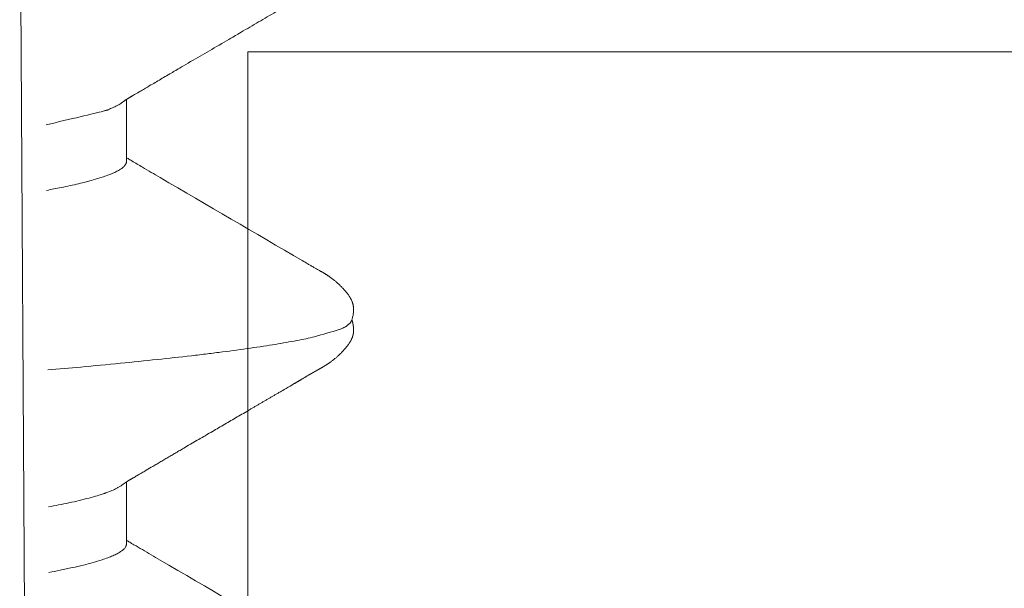
# Model space of a CAD drawing. Units: millimetres. Extents: x -24 to 2161, y -4316 to 72.
# Drawn here: x 1432 to 1435, y -571 to -569 of the extents above; entities that cross this region are included whole.
import ezdxf

# ---------------------------------------------------------------- set-up
doc = ezdxf.new("R2010")
doc.units = ezdxf.units.MM
doc.layers.add('Door-Hatch_Deko', color=5, linetype='Continuous')
doc.layers.add('Fixings_Deko', color=5, linetype='Continuous')

msp = doc.modelspace()

# ---------------------------------------------------------------- hatches: boundary and pattern name
at = {"layer": 'Door-Hatch_Deko', "true_color": 0xcccccc}
h = msp.add_hatch(dxfattribs=at)
h.set_pattern_fill('ANSI37', color=254, scale=1.35, angle=90)
h.paths.add_polyline_path([(1432.371, -599.0618), (1474.7612, -599.0618), (1474.7612, -569.0618), (1432.371, -569.0618)])
edge = h.paths.add_edge_path(flags=17)
edge.add_line((1432.371, -599.0618), (1474.7612, -599.0618))

# ---------------------------------------------------------------- linework, layer by layer
at = {"lineweight": 0, "elevation": 0}
msp.add_lwpolyline([(1432.371, -599.0618), (1474.7612, -599.0618), (1474.7612, -569.0618), (1432.371, -569.0618)], close=True, dxfattribs=at)
at = {"layer": 'Fixings_Deko', "lineweight": 13}
msp.add_line((1431.7471, -603.0618, 0), (1431.5413, -568.0618, 0), dxfattribs=at)
for points, weights, knots in [([(1431.638, -569.328, 0), (1431.6527, -569.3253, 0), (1431.6826, -569.3196, 0), (1431.7261, -569.3106, 0), (1431.7669, -569.3012, 0), (1431.8031, -569.2918, 0), (1431.8257, -569.2852, 0), (1431.8361, -569.2818, 0), (1431.8377, -569.2813, 0), (1431.8393, -569.2808, 0), (1431.8409, -569.2803, 0), (1431.8488, -569.2777, 0), (1431.8634, -569.2726, 0), (1431.8808, -569.2654, 0), (1431.8928, -569.2597, 0), (1431.9006, -569.2555, 0), (1431.9074, -569.2514, 0), (1431.9116, -569.2485, 0), (1431.9135, -569.247, 0), (1431.9148, -569.2461, 0), (1431.916, -569.2452, 0), (1431.9172, -569.2442, 0), (1431.9188, -569.2432, 0), (1431.9203, -569.2421, 0), (1431.9218, -569.241, 0), (1431.9234, -569.2399, 0), (1431.9251, -569.2388, 0), (1431.9267, -569.2377, 0), (1431.9284, -569.2365, 0), (1431.9302, -569.2354, 0), (1431.9319, -569.2343, 0), (1431.9339, -569.233, 0), (1431.9358, -569.2318, 0), (1431.9378, -569.2306, 0), (1431.9401, -569.2292, 0), (1431.9424, -569.2278, 0), (1431.9447, -569.2264, 0), (1431.9476, -569.2247, 0), (1431.9505, -569.223, 0), (1431.9534, -569.2213, 0), (1431.9652, -569.2144, 0), (1431.9771, -569.2075, 0), (1431.9889, -569.2006, 0), (1432.0325, -569.175, 0), (1432.076, -569.1493, 0), (1432.1195, -569.1237, 0), (1432.2597, -569.0418, 0), (1432.3999, -568.9598, 0), (1432.5401, -568.8779, 0), (1432.5482, -568.8731, 0), (1432.5564, -568.8683, 0), (1432.5645, -568.8635, 0), (1432.5743, -568.8577, 0), (1432.5842, -568.8518, 0), (1432.594, -568.846, 0), (1432.5959, -568.8448, 0), (1432.5979, -568.8437, 0), (1432.5998, -568.8425, 0), (1432.6014, -568.8416, 0), (1432.603, -568.8406, 0), (1432.6047, -568.8397, 0), (1432.606, -568.8389, 0), (1432.6074, -568.8381, 0), (1432.6088, -568.8373, 0), (1432.6099, -568.8367, 0), (1432.6111, -568.836, 0), (1432.6123, -568.8353, 0), (1432.6167, -568.8329, 0), (1432.6212, -568.8304, 0), (1432.6256, -568.8279, 0), (1432.6283, -568.8264, 0), (1432.6309, -568.8249, 0), (1432.6336, -568.8234, 0), (1432.6347, -568.8228, 0), (1432.6359, -568.8221, 0), (1432.6371, -568.8214, 0), (1432.6382, -568.8208, 0), (1432.6393, -568.8201, 0), (1432.6405, -568.8195, 0), (1432.6415, -568.8188, 0), (1432.6426, -568.8182, 0), (1432.6437, -568.8176, 0), (1432.6447, -568.817, 0), (1432.6457, -568.8163, 0), (1432.6467, -568.8157, 0), (1432.6477, -568.8151, 0), (1432.6487, -568.8145, 0), (1432.6497, -568.8139, 0), (1432.6506, -568.8133, 0), (1432.6516, -568.8128, 0), (1432.6526, -568.8122, 0), (1432.6535, -568.8116, 0), (1432.6544, -568.811, 0), (1432.6554, -568.8104, 0), (1432.6564, -568.8097, 0), (1432.6573, -568.8091, 0), (1432.6583, -568.8085, 0), (1432.6593, -568.8078, 0), (1432.6603, -568.8072, 0), (1432.6612, -568.8065, 0), (1432.6623, -568.8059, 0), (1432.6633, -568.8052, 0), (1432.6643, -568.8045, 0), (1432.6653, -568.8038, 0), (1432.6663, -568.8031, 0), (1432.6674, -568.8024, 0), (1432.6684, -568.8016, 0), (1432.6695, -568.8009, 0), (1432.6705, -568.8002, 0), (1432.6716, -568.7994, 0), (1432.6726, -568.7986, 0), (1432.6737, -568.7978, 0), (1432.6748, -568.797, 0), (1432.6759, -568.7962, 0), (1432.677, -568.7954, 0), (1432.6781, -568.7946, 0), (1432.6792, -568.7937, 0), (1432.6803, -568.7929, 0), (1432.6814, -568.792, 0), (1432.6825, -568.7912, 0), (1432.6836, -568.7903, 0), (1432.6847, -568.7894, 0), (1432.6859, -568.7885, 0), (1432.687, -568.7875, 0), (1432.6882, -568.7866, 0), (1432.6893, -568.7856, 0), (1432.6904, -568.7847, 0), (1432.6916, -568.7837, 0), (1432.6928, -568.7827, 0), (1432.6939, -568.7817, 0), (1432.6951, -568.7807, 0), (1432.6963, -568.7796, 0), (1432.6975, -568.7786, 0), (1432.6987, -568.7775, 0), (1432.6999, -568.7764, 0), (1432.7011, -568.7753, 0), (1432.7023, -568.7741, 0), (1432.7035, -568.773, 0), (1432.7047, -568.7718, 0), (1432.706, -568.7706, 0), (1432.7072, -568.7694, 0), (1432.7085, -568.7682, 0), (1432.7097, -568.7669, 0), (1432.711, -568.7656, 0), (1432.7123, -568.7643, 0), (1432.7135, -568.763, 0), (1432.7148, -568.7617, 0), (1432.7161, -568.7603, 0), (1432.7174, -568.7589, 0), (1432.7187, -568.7575, 0), (1432.7199, -568.7561, 0), (1432.7212, -568.7547, 0), (1432.7225, -568.7532, 0), (1432.7238, -568.7517, 0), (1432.7251, -568.7502, 0), (1432.7263, -568.7487, 0), (1432.7276, -568.7472, 0), (1432.7289, -568.7457, 0), (1432.7301, -568.7441, 0), (1432.7314, -568.7426, 0), (1432.7326, -568.741, 0), (1432.7338, -568.7395, 0), (1432.7349, -568.738, 0), (1432.7359, -568.7366, 0), (1432.737, -568.7353, 0), (1432.738, -568.7339, 0), (1432.7388, -568.7327, 0), (1432.7396, -568.7315, 0), (1432.7404, -568.7303, 0), (1432.7412, -568.7292, 0), (1432.7419, -568.7281, 0), (1432.7426, -568.727, 0), (1432.7432, -568.726, 0), (1432.7438, -568.7249, 0), (1432.7445, -568.7239, 0), (1432.745, -568.7229, 0), (1432.7456, -568.7219, 0), (1432.7462, -568.7209, 0), (1432.7467, -568.7199, 0), (1432.7472, -568.7189, 0), (1432.7477, -568.7179, 0), (1432.7482, -568.7169, 0), (1432.7486, -568.7159, 0), (1432.7491, -568.7149, 0), (1432.7495, -568.714, 0), (1432.75, -568.713, 0), (1432.7504, -568.712, 0), (1432.7508, -568.711, 0), (1432.7511, -568.71, 0), (1432.7515, -568.709, 0), (1432.7519, -568.708, 0), (1432.7522, -568.707, 0), (1432.7525, -568.706, 0), (1432.7528, -568.705, 0), (1432.7531, -568.7039, 0), (1432.7534, -568.7029, 0), (1432.7537, -568.7019, 0), (1432.7539, -568.7008, 0), (1432.7542, -568.6998, 0), (1432.7544, -568.6987, 0), (1432.7546, -568.6976, 0), (1432.7548, -568.6966, 0), (1432.755, -568.6955, 0), (1432.7552, -568.6944, 0), (1432.7553, -568.6933, 0), (1432.7555, -568.6921, 0), (1432.7556, -568.6909, 0), (1432.7557, -568.6897, 0), (1432.7558, -568.6884, 0), (1432.7559, -568.687, 0), (1432.7559, -568.6857, 0), (1432.756, -568.6842, 0), (1432.756, -568.6827, 0), (1432.756, -568.6812, 0), (1432.7559, -568.6796, 0), (1432.7559, -568.678, 0), (1432.7558, -568.6763, 0), (1432.7556, -568.6746, 0), (1432.7555, -568.6728, 0), (1432.7553, -568.671, 0), (1432.7551, -568.6692, 0), (1432.7549, -568.6673, 0), (1432.7546, -568.6655, 0), (1432.7543, -568.6636, 0), (1432.7539, -568.6618, 0), (1432.7536, -568.6599, 0), (1432.7532, -568.6581, 0), (1432.7528, -568.6563, 0), (1432.7524, -568.6545, 0), (1432.752, -568.6529, 0), (1432.7515, -568.6512, 0), (1432.7511, -568.6496, 0), (1432.7506, -568.6481, 0), (1432.7502, -568.6467, 0), (1432.7497, -568.6452, 0), (1432.7497, -568.6452, 0), (1432.7497, -568.6452, 0), (1432.7497, -568.6452, 0)], [1, 1, 1, 1, 1, 1, 1, 1, 0.999995396536, 0.999995396536, 1, 1, 1, 1, 1, 1, 1, 1, 1, 1, 1, 1, 1, 1, 1, 1, 1, 1, 1, 1, 1, 1, 1, 1, 1, 1, 1, 1, 1, 1, 1, 1, 1, 1, 1, 1, 1, 1, 1, 1, 1, 1, 1, 1, 1, 1, 1, 1, 1, 1, 1, 1, 1, 1, 1, 1, 1, 1, 1, 1, 1, 1, 1, 1, 1, 1, 1, 1, 1, 1, 1, 1, 1, 1, 1, 1, 1, 1, 1, 1, 1, 1, 1, 1, 1, 1, 1, 1, 1, 1, 1, 1, 1, 1, 1, 1, 1, 1, 1, 1, 1, 1, 1, 1, 1, 1, 1, 1, 1, 1, 1, 1, 1, 1, 1, 1, 1, 1, 1, 1, 1, 1, 1, 1, 1, 1, 1, 1, 1, 1, 1, 1, 1, 1, 1, 1, 1, 1, 1, 1, 1, 1, 1, 1, 1, 1, 1, 1, 1, 1, 1, 1, 1, 1, 1, 1, 1, 1, 1, 1, 1, 1, 1, 1, 1, 1, 1, 1, 1, 1, 1, 1, 1, 1, 1, 1, 1, 1, 1, 1, 1, 1, 1, 1, 1, 1, 1, 1, 1, 1, 1, 1, 1, 1, 1, 1, 1, 1, 1, 1, 1, 1, 1, 1, 1, 1, 1, 1, 1, 1, 1, 1, 1, 1, 1, 1, 1, 1, 1, 1, 1, 1, 1, 1, 1, 1, 1, 1], [0, 0, 0, 0, 0.008737, 0.017732, 0.025865, 0.033137, 0.039552, 0.039552, 0.039552, 0.046984, 0.046984, 0.046984, 0.358283, 0.628016, 0.74755, 0.857056, 0.956761, 1.046984, 1.046984, 1.046984, 2.046984, 2.046984, 2.046984, 3.046984, 3.046984, 3.046984, 4.046984, 4.046984, 4.046984, 5.046984, 5.046984, 5.046984, 6.046984, 6.046984, 6.046984, 7.046984, 7.046984, 7.046984, 8.046984, 8.046984, 8.046984, 9.046984, 9.046984, 9.046984, 10.046984, 10.046984, 10.046984, 11.046984, 11.046984, 11.046984, 12.046984, 12.046984, 12.046984, 13.046984, 13.046984, 13.046984, 14.046984, 14.046984, 14.046984, 15.046984, 15.046984, 15.046984, 16.046984, 16.046984, 16.046984, 17.046984, 17.046984, 17.046984, 18.046984, 18.046984, 18.046984, 19.046984, 19.046984, 19.046984, 20.046984, 20.046984, 20.046984, 21.046984, 21.046984, 21.046984, 22.046984, 22.046984, 22.046984, 23.046984, 23.046984, 23.046984, 24.046984, 24.046984, 24.046984, 25.046984, 25.046984, 25.046984, 26.046984, 26.046984, 26.046984, 27.046984, 27.046984, 27.046984, 28.046984, 28.046984, 28.046984, 29.046984, 29.046984, 29.046984, 30.046984, 30.046984, 30.046984, 31.046984, 31.046984, 31.046984, 32.046984, 32.046984, 32.046984, 33.046984, 33.046984, 33.046984, 34.046984, 34.046984, 34.046984, 35.046984, 35.046984, 35.046984, 36.046984, 36.046984, 36.046984, 37.046984, 37.046984, 37.046984, 38.046984, 38.046984, 38.046984, 39.046984, 39.046984, 39.046984, 40.046984, 40.046984, 40.046984, 41.046984, 41.046984, 41.046984, 42.046984, 42.046984, 42.046984, 43.046984, 43.046984, 43.046984, 44.046984, 44.046984, 44.046984, 45.046984, 45.046984, 45.046984, 46.046984, 46.046984, 46.046984, 47.046984, 47.046984, 47.046984, 48.046984, 48.046984, 48.046984, 49.046984, 49.046984, 49.046984, 50.046984, 50.046984, 50.046984, 51.046984, 51.046984, 51.046984, 52.046984, 52.046984, 52.046984, 53.046984, 53.046984, 53.046984, 54.046984, 54.046984, 54.046984, 55.046984, 55.046984, 55.046984, 56.046984, 56.046984, 56.046984, 57.046984, 57.046984, 57.046984, 58.046984, 58.046984, 58.046984, 59.046984, 59.046984, 59.046984, 60.046984, 60.046984, 60.046984, 61.046984, 61.046984, 61.046984, 62.046984, 62.046984, 62.046984, 63.046984, 63.046984, 63.046984, 64.046984, 64.046984, 64.046984, 65.046984, 65.046984, 65.046984, 66.046984, 66.046984, 66.046984, 67.046984, 67.046984, 67.046984, 68.046984, 68.046984, 68.046984, 69.046984, 69.046984, 69.046984, 70.046984, 70.046984, 70.046984, 71.046984, 71.046984, 71.046984, 72.046984, 72.046984, 72.046984, 73.046984, 73.046984, 73.046984, 74.046984, 74.046984, 74.046984, 74.046984]), ([(1431.6462, -570.7186, 0), (1431.6524, -570.7175, 0), (1431.6701, -570.7141, 0), (1431.6985, -570.7084, 0), (1431.7307, -570.7016, 0), (1431.7605, -570.6947, 0), (1431.7879, -570.6879, 0), (1431.8129, -570.6811, 0), (1431.8287, -570.6763, 0), (1431.8361, -570.6739, 0), (1431.8377, -570.6734, 0), (1431.8393, -570.6729, 0), (1431.8409, -570.6724, 0), (1431.8488, -570.6698, 0), (1431.8635, -570.6647, 0), (1431.8808, -570.6576, 0), (1431.8928, -570.6518, 0), (1431.9006, -570.6476, 0), (1431.9075, -570.6435, 0), (1431.9116, -570.6406, 0), (1431.9135, -570.6391, 0), (1431.9148, -570.6382, 0), (1431.916, -570.6373, 0), (1431.9172, -570.6363, 0), (1431.9188, -570.6353, 0), (1431.9203, -570.6342, 0), (1431.9218, -570.6331, 0), (1431.9235, -570.632, 0), (1431.9251, -570.6309, 0), (1431.9267, -570.6298, 0), (1431.9284, -570.6286, 0), (1431.9302, -570.6275, 0), (1431.9319, -570.6264, 0), (1431.9339, -570.6252, 0), (1431.9358, -570.6239, 0), (1431.9378, -570.6227, 0), (1431.9401, -570.6213, 0), (1431.9424, -570.6199, 0), (1431.9447, -570.6185, 0), (1431.9476, -570.6168, 0), (1431.9505, -570.6151, 0), (1431.9534, -570.6134, 0), (1431.9652, -570.6065, 0), (1431.977, -570.5996, 0), (1431.9889, -570.5927, 0), (1432.0324, -570.5671, 0), (1432.0759, -570.5415, 0), (1432.1195, -570.5158, 0), (1432.2597, -570.4339, 0), (1432.3998, -570.3519, 0), (1432.54, -570.27, 0), (1432.5482, -570.2652, 0), (1432.5563, -570.2604, 0), (1432.5645, -570.2556, 0), (1432.5743, -570.2498, 0), (1432.5842, -570.2439, 0), (1432.594, -570.2381, 0), (1432.5959, -570.237, 0), (1432.5979, -570.2358, 0), (1432.5998, -570.2347, 0), (1432.6014, -570.2337, 0), (1432.603, -570.2328, 0), (1432.6047, -570.2318, 0), (1432.606, -570.231, 0), (1432.6074, -570.2302, 0), (1432.6088, -570.2295, 0), (1432.6099, -570.2288, 0), (1432.6111, -570.2281, 0), (1432.6123, -570.2275, 0), (1432.6167, -570.225, 0), (1432.6212, -570.2225, 0), (1432.6256, -570.22, 0), (1432.6283, -570.2185, 0), (1432.6309, -570.217, 0), (1432.6336, -570.2156, 0), (1432.6347, -570.2149, 0), (1432.6359, -570.2142, 0), (1432.6371, -570.2135, 0), (1432.6382, -570.2129, 0), (1432.6393, -570.2122, 0), (1432.6405, -570.2116, 0), (1432.6415, -570.2109, 0), (1432.6426, -570.2103, 0), (1432.6437, -570.2097, 0), (1432.6447, -570.2091, 0), (1432.6457, -570.2085, 0), (1432.6467, -570.2079, 0), (1432.6477, -570.2073, 0), (1432.6487, -570.2067, 0), (1432.6497, -570.2061, 0), (1432.6506, -570.2055, 0), (1432.6516, -570.2049, 0), (1432.6526, -570.2043, 0), (1432.6535, -570.2037, 0), (1432.6545, -570.2031, 0), (1432.6554, -570.2025, 0), (1432.6564, -570.2019, 0), (1432.6573, -570.2012, 0), (1432.6583, -570.2006, 0), (1432.6593, -570.2, 0), (1432.6603, -570.1993, 0), (1432.6612, -570.1987, 0), (1432.6623, -570.198, 0), (1432.6633, -570.1973, 0), (1432.6643, -570.1966, 0), (1432.6653, -570.1959, 0), (1432.6663, -570.1952, 0), (1432.6674, -570.1945, 0), (1432.6684, -570.1937, 0), (1432.6695, -570.193, 0), (1432.6705, -570.1923, 0), (1432.6716, -570.1915, 0), (1432.6726, -570.1907, 0), (1432.6737, -570.1899, 0), (1432.6748, -570.1891, 0), (1432.6759, -570.1883, 0), (1432.677, -570.1875, 0), (1432.6781, -570.1867, 0), (1432.6792, -570.1859, 0), (1432.6803, -570.185, 0), (1432.6814, -570.1841, 0), (1432.6825, -570.1833, 0), (1432.6836, -570.1824, 0), (1432.6848, -570.1815, 0), (1432.6859, -570.1806, 0), (1432.687, -570.1796, 0), (1432.6882, -570.1787, 0), (1432.6893, -570.1777, 0), (1432.6905, -570.1768, 0), (1432.6916, -570.1758, 0), (1432.6928, -570.1748, 0), (1432.6939, -570.1738, 0), (1432.6951, -570.1728, 0), (1432.6963, -570.1717, 0), (1432.6975, -570.1707, 0), (1432.6987, -570.1696, 0), (1432.6999, -570.1685, 0), (1432.7011, -570.1674, 0), (1432.7023, -570.1662, 0), (1432.7035, -570.1651, 0), (1432.7047, -570.1639, 0), (1432.706, -570.1627, 0), (1432.7072, -570.1615, 0), (1432.7085, -570.1603, 0), (1432.7097, -570.159, 0), (1432.711, -570.1577, 0), (1432.7123, -570.1564, 0), (1432.7136, -570.1551, 0), (1432.7148, -570.1538, 0), (1432.7161, -570.1524, 0), (1432.7174, -570.151, 0), (1432.7187, -570.1496, 0), (1432.72, -570.1482, 0), (1432.7212, -570.1467, 0), (1432.7225, -570.1453, 0), (1432.7238, -570.1438, 0), (1432.7251, -570.1423, 0), (1432.7264, -570.1408, 0), (1432.7276, -570.1393, 0), (1432.7289, -570.1378, 0), (1432.7301, -570.1362, 0), (1432.7314, -570.1347, 0), (1432.7326, -570.1331, 0), (1432.7338, -570.1316, 0), (1432.735, -570.1301, 0), (1432.736, -570.1287, 0), (1432.737, -570.1273, 0), (1432.738, -570.126, 0), (1432.7388, -570.1248, 0), (1432.7396, -570.1236, 0), (1432.7405, -570.1224, 0), (1432.7412, -570.1213, 0), (1432.7419, -570.1202, 0), (1432.7426, -570.1191, 0), (1432.7432, -570.1181, 0), (1432.7438, -570.117, 0), (1432.7445, -570.116, 0), (1432.745, -570.115, 0), (1432.7456, -570.114, 0), (1432.7462, -570.113, 0), (1432.7467, -570.112, 0), (1432.7472, -570.111, 0), (1432.7477, -570.11, 0), (1432.7482, -570.109, 0), (1432.7486, -570.108, 0), (1432.7491, -570.107, 0), (1432.7495, -570.1061, 0), (1432.75, -570.1051, 0), (1432.7504, -570.1041, 0), (1432.7508, -570.1031, 0), (1432.7511, -570.1021, 0), (1432.7515, -570.1011, 0), (1432.7519, -570.1001, 0), (1432.7522, -570.0991, 0), (1432.7525, -570.0981, 0), (1432.7528, -570.097, 0), (1432.7531, -570.096, 0), (1432.7534, -570.095, 0), (1432.7537, -570.094, 0), (1432.754, -570.0929, 0), (1432.7542, -570.0919, 0), (1432.7544, -570.0908, 0), (1432.7546, -570.0897, 0), (1432.7548, -570.0887, 0), (1432.755, -570.0876, 0), (1432.7552, -570.0865, 0), (1432.7553, -570.0853, 0), (1432.7555, -570.0842, 0), (1432.7556, -570.083, 0), (1432.7557, -570.0818, 0), (1432.7558, -570.0805, 0), (1432.7559, -570.0791, 0), (1432.7559, -570.0778, 0), (1432.756, -570.0763, 0), (1432.756, -570.0748, 0), (1432.756, -570.0733, 0), (1432.7559, -570.0717, 0), (1432.7559, -570.0701, 0), (1432.7558, -570.0684, 0), (1432.7556, -570.0666, 0), (1432.7555, -570.0649, 0), (1432.7553, -570.0631, 0), (1432.7551, -570.0613, 0), (1432.7548, -570.0594, 0), (1432.7546, -570.0576, 0), (1432.7543, -570.0557, 0), (1432.7539, -570.0538, 0), (1432.7536, -570.052, 0), (1432.7532, -570.0502, 0), (1432.7528, -570.0484, 0), (1432.7524, -570.0466, 0), (1432.752, -570.045, 0), (1432.7515, -570.0433, 0), (1432.7511, -570.0417, 0), (1432.7506, -570.0402, 0), (1432.7502, -570.0388, 0), (1432.7497, -570.0373, 0), (1432.7497, -570.0373, 0), (1432.7497, -570.0373, 0), (1432.7497, -570.0373, 0)], [1, 1, 1, 1, 1, 1, 1, 1, 1, 1, 0.999995389205, 0.999995389205, 1, 1, 1, 1, 1, 1, 1, 1, 1, 1, 1, 1, 1, 1, 1, 1, 1, 1, 1, 1, 1, 1, 1, 1, 1, 1, 1, 1, 1, 1, 1, 1, 1, 1, 1, 1, 1, 1, 1, 1, 1, 1, 1, 1, 1, 1, 1, 1, 1, 1, 1, 1, 1, 1, 1, 1, 1, 1, 1, 1, 1, 1, 1, 1, 1, 1, 1, 1, 1, 1, 1, 1, 1, 1, 1, 1, 1, 1, 1, 1, 1, 1, 1, 1, 1, 1, 1, 1, 1, 1, 1, 1, 1, 1, 1, 1, 1, 1, 1, 1, 1, 1, 1, 1, 1, 1, 1, 1, 1, 1, 1, 1, 1, 1, 1, 1, 1, 1, 1, 1, 1, 1, 1, 1, 1, 1, 1, 1, 1, 1, 1, 1, 1, 1, 1, 1, 1, 1, 1, 1, 1, 1, 1, 1, 1, 1, 1, 1, 1, 1, 1, 1, 1, 1, 1, 1, 1, 1, 1, 1, 1, 1, 1, 1, 1, 1, 1, 1, 1, 1, 1, 1, 1, 1, 1, 1, 1, 1, 1, 1, 1, 1, 1, 1, 1, 1, 1, 1, 1, 1, 1, 1, 1, 1, 1, 1, 1, 1, 1, 1, 1, 1, 1, 1, 1, 1, 1, 1, 1, 1, 1, 1, 1, 1, 1, 1, 1, 1, 1, 1, 1, 1, 1, 1, 1, 1, 1, 1], [0, 0, 0, 0, 0.010818, 0.031021, 0.049905, 0.067449, 0.083648, 0.098508, 0.112033, 0.112033, 0.112033, 0.119471, 0.119471, 0.119471, 0.430821, 0.700563, 0.820091, 0.929584, 1.02927, 1.119471, 1.119471, 1.119471, 2.119471, 2.119471, 2.119471, 3.119471, 3.119471, 3.119471, 4.119471, 4.119471, 4.119471, 5.119471, 5.119471, 5.119471, 6.119471, 6.119471, 6.119471, 7.119471, 7.119471, 7.119471, 8.119471, 8.119471, 8.119471, 9.119471, 9.119471, 9.119471, 10.119471, 10.119471, 10.119471, 11.119471, 11.119471, 11.119471, 12.119471, 12.119471, 12.119471, 13.119471, 13.119471, 13.119471, 14.119471, 14.119471, 14.119471, 15.119471, 15.119471, 15.119471, 16.119471, 16.119471, 16.119471, 17.119471, 17.119471, 17.119471, 18.119471, 18.119471, 18.119471, 19.119471, 19.119471, 19.119471, 20.119471, 20.119471, 20.119471, 21.119471, 21.119471, 21.119471, 22.119471, 22.119471, 22.119471, 23.119471, 23.119471, 23.119471, 24.119471, 24.119471, 24.119471, 25.119471, 25.119471, 25.119471, 26.119471, 26.119471, 26.119471, 27.119471, 27.119471, 27.119471, 28.119471, 28.119471, 28.119471, 29.119471, 29.119471, 29.119471, 30.119471, 30.119471, 30.119471, 31.119471, 31.119471, 31.119471, 32.119471, 32.119471, 32.119471, 33.119471, 33.119471, 33.119471, 34.119471, 34.119471, 34.119471, 35.119471, 35.119471, 35.119471, 36.119471, 36.119471, 36.119471, 37.119471, 37.119471, 37.119471, 38.119471, 38.119471, 38.119471, 39.119471, 39.119471, 39.119471, 40.119471, 40.119471, 40.119471, 41.119471, 41.119471, 41.119471, 42.119471, 42.119471, 42.119471, 43.119471, 43.119471, 43.119471, 44.119471, 44.119471, 44.119471, 45.119471, 45.119471, 45.119471, 46.119471, 46.119471, 46.119471, 47.119471, 47.119471, 47.119471, 48.119471, 48.119471, 48.119471, 49.119471, 49.119471, 49.119471, 50.119471, 50.119471, 50.119471, 51.119471, 51.119471, 51.119471, 52.119471, 52.119471, 52.119471, 53.119471, 53.119471, 53.119471, 54.119471, 54.119471, 54.119471, 55.119471, 55.119471, 55.119471, 56.119471, 56.119471, 56.119471, 57.119471, 57.119471, 57.119471, 58.119471, 58.119471, 58.119471, 59.119471, 59.119471, 59.119471, 60.119471, 60.119471, 60.119471, 61.119471, 61.119471, 61.119471, 62.119471, 62.119471, 62.119471, 63.119471, 63.119471, 63.119471, 64.119471, 64.119471, 64.119471, 65.119471, 65.119471, 65.119471, 66.119471, 66.119471, 66.119471, 67.119471, 67.119471, 67.119471, 68.119471, 68.119471, 68.119471, 69.119471, 69.119471, 69.119471, 70.119471, 70.119471, 70.119471, 71.119471, 71.119471, 71.119471, 72.119471, 72.119471, 72.119471, 73.119471, 73.119471, 73.119471, 74.119471, 74.119471, 74.119471, 74.119471])]:
    msp.add_rational_spline(points, weights, degree=3, knots=knots, dxfattribs=at)
for points, knots in [([(1431.9298, -569.2357, 0), (1431.9298, -569.3108, 0), (1431.9298, -569.3859, 0), (1431.9298, -569.461, 0), (1431.9298, -569.4622, 0), (1431.9295, -569.4647, 0), (1431.9284, -569.4684, 0), (1431.9266, -569.472, 0), (1431.9241, -569.4757, 0), (1431.921, -569.4793, 0), (1431.9171, -569.4829, 0), (1431.9125, -569.4866, 0), (1431.9092, -569.4889, 0), (1431.9074, -569.49, 0), (1431.9033, -569.4927, 0), (1431.8942, -569.4978, 0), (1431.8789, -569.505, 0), (1431.8608, -569.5122, 0), (1431.8478, -569.5167, 0), (1431.8409, -569.519, 0)], [0, 0, 0, 0, 1, 1, 1, 1.095616, 1.194715, 1.300426, 1.415323, 1.541407, 1.680182, 1.832769, 2, 2, 2, 2.199024, 2.431492, 2.698313, 3, 3, 3, 3]), ([(1431.9298, -569.4476, 0), (1431.9299, -569.4477, 0), (1431.93, -569.4478, 0), (1431.9301, -569.4479, 0), (1431.9319, -569.449, 0), (1431.9336, -569.4501, 0), (1431.9354, -569.4512, 0), (1431.9374, -569.4525, 0), (1431.9395, -569.4537, 0), (1431.9415, -569.455, 0), (1431.9439, -569.4564, 0), (1431.9463, -569.4578, 0), (1431.9487, -569.4593, 0), (1431.9617, -569.4669, 0), (1431.9748, -569.4745, 0), (1431.9878, -569.4821, 0), (1432.0092, -569.4947, 0), (1432.0305, -569.5073, 0), (1432.0519, -569.5199, 0), (1432.2244, -569.6206, 0), (1432.3969, -569.7214, 0), (1432.5693, -569.8221, 0), (1432.5761, -569.8262, 0), (1432.5829, -569.8302, 0), (1432.5897, -569.8342, 0), (1432.5933, -569.8364, 0), (1432.5969, -569.8385, 0), (1432.6005, -569.8406, 0), (1432.602, -569.8415, 0), (1432.6034, -569.8423, 0), (1432.6049, -569.8431, 0), (1432.6061, -569.8438, 0), (1432.6074, -569.8446, 0), (1432.6086, -569.8453, 0), (1432.6097, -569.8459, 0), (1432.6108, -569.8465, 0), (1432.6118, -569.8471, 0), (1432.6177, -569.8503, 0), (1432.6235, -569.8536, 0), (1432.6293, -569.8568, 0), (1432.6307, -569.8576, 0), (1432.632, -569.8584, 0), (1432.6334, -569.8592, 0), (1432.6346, -569.8599, 0), (1432.6359, -569.8606, 0), (1432.6371, -569.8613, 0), (1432.6382, -569.8619, 0), (1432.6394, -569.8626, 0), (1432.6405, -569.8632, 0), (1432.6416, -569.8639, 0), (1432.6426, -569.8645, 0), (1432.6437, -569.8651, 0), (1432.6447, -569.8657, 0), (1432.6458, -569.8663, 0), (1432.6468, -569.867, 0), (1432.6478, -569.8676, 0), (1432.6488, -569.8682, 0), (1432.6498, -569.8688, 0), (1432.6507, -569.8694, 0), (1432.6517, -569.87, 0), (1432.6527, -569.8706, 0), (1432.6536, -569.8712, 0), (1432.6546, -569.8718, 0), (1432.6555, -569.8724, 0), (1432.6565, -569.873, 0), (1432.6574, -569.8736, 0), (1432.6584, -569.8742, 0), (1432.6594, -569.8749, 0), (1432.6604, -569.8755, 0), (1432.6613, -569.8762, 0), (1432.6623, -569.8768, 0), (1432.6633, -569.8775, 0), (1432.6643, -569.8782, 0), (1432.6653, -569.8789, 0), (1432.6663, -569.8796, 0), (1432.6673, -569.8803, 0), (1432.6684, -569.881, 0), (1432.6694, -569.8817, 0), (1432.6704, -569.8824, 0), (1432.6715, -569.8832, 0), (1432.6725, -569.8839, 0), (1432.6736, -569.8847, 0), (1432.6746, -569.8855, 0), (1432.6757, -569.8863, 0), (1432.6767, -569.8871, 0), (1432.6778, -569.8879, 0), (1432.6789, -569.8887, 0), (1432.68, -569.8895, 0), (1432.6811, -569.8904, 0), (1432.6822, -569.8913, 0), (1432.6833, -569.8921, 0), (1432.6845, -569.893, 0), (1432.6856, -569.8939, 0), (1432.6867, -569.8949, 0), (1432.6879, -569.8958, 0), (1432.689, -569.8968, 0), (1432.6902, -569.8977, 0), (1432.6914, -569.8987, 0), (1432.6926, -569.8997, 0), (1432.6937, -569.9007, 0), (1432.6949, -569.9018, 0), (1432.6961, -569.9029, 0), (1432.6973, -569.9039, 0), (1432.6986, -569.905, 0), (1432.6998, -569.9062, 0), (1432.701, -569.9073, 0), (1432.7023, -569.9085, 0), (1432.7036, -569.9097, 0), (1432.7049, -569.9109, 0), (1432.7062, -569.9122, 0), (1432.7075, -569.9134, 0), (1432.7088, -569.9147, 0), (1432.7101, -569.9161, 0), (1432.7115, -569.9175, 0), (1432.7128, -569.9188, 0), (1432.7142, -569.9203, 0), (1432.7155, -569.9217, 0), (1432.7169, -569.9231, 0), (1432.7183, -569.9247, 0), (1432.7196, -569.9262, 0), (1432.721, -569.9277, 0), (1432.7224, -569.9293, 0), (1432.7238, -569.9309, 0), (1432.7252, -569.9325, 0), (1432.7266, -569.9341, 0), (1432.7279, -569.9358, 0), (1432.7293, -569.9374, 0), (1432.7307, -569.9391, 0), (1432.732, -569.9408, 0), (1432.7334, -569.9425, 0), (1432.7345, -569.9441, 0), (1432.7357, -569.9456, 0), (1432.7369, -569.9472, 0), (1432.7378, -569.9485, 0), (1432.7388, -569.9499, 0), (1432.7397, -569.9512, 0), (1432.7405, -569.9525, 0), (1432.7413, -569.9537, 0), (1432.7421, -569.9549, 0), (1432.7429, -569.9561, 0), (1432.7436, -569.9572, 0), (1432.7443, -569.9584, 0), (1432.7449, -569.9595, 0), (1432.7455, -569.9606, 0), (1432.7462, -569.9617, 0), (1432.7467, -569.9629, 0), (1432.7473, -569.964, 0), (1432.7479, -569.9651, 0), (1432.7484, -569.9662, 0), (1432.7489, -569.9673, 0), (1432.7494, -569.9684, 0), (1432.7499, -569.9695, 0), (1432.7503, -569.9706, 0), (1432.7508, -569.9717, 0), (1432.7512, -569.9728, 0), (1432.7516, -569.974, 0), (1432.752, -569.9751, 0), (1432.7524, -569.9762, 0), (1432.7527, -569.9774, 0), (1432.7531, -569.9785, 0), (1432.7534, -569.9797, 0), (1432.7537, -569.9809, 0), (1432.754, -569.9821, 0), (1432.7542, -569.9833, 0), (1432.7545, -569.9845, 0), (1432.7547, -569.9857, 0), (1432.7549, -569.9869, 0), (1432.7551, -569.9882, 0), (1432.7553, -569.9894, 0), (1432.7554, -569.9908, 0), (1432.7556, -569.9922, 0), (1432.7557, -569.9936, 0), (1432.7558, -569.9951, 0), (1432.7559, -569.9967, 0), (1432.7559, -569.9982, 0), (1432.7559, -570, 0), (1432.7559, -570.0017, 0), (1432.7559, -570.0035, 0), (1432.7558, -570.0054, 0), (1432.7557, -570.0073, 0), (1432.7556, -570.0092, 0), (1432.7553, -570.0113, 0), (1432.7551, -570.0133, 0), (1432.7549, -570.0154, 0), (1432.7545, -570.0175, 0), (1432.7542, -570.0196, 0), (1432.7538, -570.0216, 0), (1432.7534, -570.0237, 0), (1432.753, -570.0257, 0), (1432.7525, -570.0277, 0), (1432.752, -570.0296, 0), (1432.7515, -570.0314, 0), (1432.751, -570.0332, 0), (1432.7505, -570.0348, 0), (1432.75, -570.0364, 0), (1432.7494, -570.038, 0), (1432.7489, -570.0393, 0), (1432.7484, -570.0406, 0), (1432.7479, -570.0419, 0), (1432.7477, -570.0425, 0), (1432.7474, -570.0431, 0), (1432.7472, -570.0437, 0), (1432.7459, -570.0464, 0), (1432.7429, -570.0503, 0), (1432.7378, -570.0549, 0), (1432.7329, -570.0586, 0), (1432.727, -570.0622, 0), (1432.7202, -570.0659, 0), (1432.7124, -570.0695, 0), (1432.7069, -570.0718, 0), (1432.704, -570.073, 0), (1432.674, -570.0819, 0), (1432.6439, -570.0907, 0), (1432.6139, -570.0996, 0), (1432.6036, -570.102, 0), (1432.582, -570.1067, 0), (1432.5479, -570.1135, 0), (1432.5106, -570.1204, 0), (1432.4702, -570.1272, 0), (1432.4268, -570.1341, 0), (1432.3628, -570.1435, 0), (1432.2948, -570.1527, 0), (1432.223, -570.1616, 0), (1432.1438, -570.171, 0), (1432.0384, -570.1826, 0), (1431.9044, -570.1963, 0), (1431.7715, -570.2089, 0), (1431.6834, -570.2168, 0), (1431.6432, -570.2203, 0)], [0, 0, 0, 0, 1, 1, 1, 2, 2, 2, 3, 3, 3, 4, 4, 4, 5, 5, 5, 6, 6, 6, 7, 7, 7, 8, 8, 8, 9, 9, 9, 10, 10, 10, 11, 11, 11, 12, 12, 12, 13, 13, 13, 14, 14, 14, 15, 15, 15, 16, 16, 16, 17, 17, 17, 18, 18, 18, 19, 19, 19, 20, 20, 20, 21, 21, 21, 22, 22, 22, 23, 23, 23, 24, 24, 24, 25, 25, 25, 26, 26, 26, 27, 27, 27, 28, 28, 28, 29, 29, 29, 30, 30, 30, 31, 31, 31, 32, 32, 32, 33, 33, 33, 34, 34, 34, 35, 35, 35, 36, 36, 36, 37, 37, 37, 38, 38, 38, 39, 39, 39, 40, 40, 40, 41, 41, 41, 42, 42, 42, 43, 43, 43, 44, 44, 44, 45, 45, 45, 46, 46, 46, 47, 47, 47, 48, 48, 48, 49, 49, 49, 50, 50, 50, 51, 51, 51, 52, 52, 52, 53, 53, 53, 54, 54, 54, 55, 55, 55, 56, 56, 56, 57, 57, 57, 58, 58, 58, 59, 59, 59, 60, 60, 60, 61, 61, 61, 62, 62, 62, 63, 63, 63, 64, 64, 64, 65, 65, 65, 66, 66, 66, 67, 67, 67, 67.1692, 67.271377, 67.387104, 67.517297, 67.662579, 67.82338, 68, 68, 68, 69, 69, 69, 69.013711, 69.028762, 69.045154, 69.062885, 69.081949, 69.102322, 69.146883, 69.171012, 69.196328, 69.250362, 69.308721, 69.371327, 69.423652, 69.423652, 69.423652, 69.423652]), ([(1431.8408, -569.519, 0), (1431.8301, -569.5223, 0), (1431.8193, -569.5255, 0), (1431.8086, -569.5288, 0), (1431.8001, -569.5312, 0), (1431.7824, -569.5359, 0), (1431.7546, -569.5427, 0), (1431.7244, -569.5496, 0), (1431.6858, -569.5577, 0), (1431.6572, -569.5632, 0), (1431.6394, -569.5665, 0)], [0, 0, 0, 0, 1, 1, 1, 1.014562, 1.030408, 1.04754, 1.065957, 1.095916, 1.095916, 1.095916, 1.095916]), ([(1431.9298, -570.6278, 0), (1431.9298, -570.7029, 0), (1431.9298, -570.778, 0), (1431.9298, -570.8531, 0), (1431.9298, -570.8543, 0), (1431.9295, -570.8567, 0), (1431.9285, -570.8603, 0), (1431.9268, -570.8639, 0), (1431.9244, -570.8674, 0), (1431.9214, -570.871, 0), (1431.9162, -570.8759, 0), (1431.9117, -570.8793, 0), (1431.9084, -570.8815, 0), (1431.9044, -570.8842, 0), (1431.8952, -570.8895, 0), (1431.8796, -570.8968, 0), (1431.8613, -570.9042, 0), (1431.848, -570.9088, 0), (1431.8409, -570.9111, 0), (1431.8301, -570.9144, 0), (1431.8193, -570.9176, 0), (1431.8086, -570.9209, 0)], [0, 0, 0, 0, 1, 1, 1, 1.096543, 1.196455, 1.302748, 1.417922, 1.543938, 1.682289, 2, 2, 2, 2.197535, 2.429448, 2.696749, 3, 3, 3, 4, 4, 4, 4]), ([(1431.9298, -570.8398, 0), (1431.9299, -570.8398, 0), (1431.93, -570.8399, 0), (1431.9301, -570.84, 0), (1431.9318, -570.8411, 0), (1431.9336, -570.8422, 0), (1431.9353, -570.8433, 0), (1431.9374, -570.8445, 0), (1431.9394, -570.8458, 0), (1431.9414, -570.8471, 0), (1431.9438, -570.8485, 0), (1431.9462, -570.8499, 0), (1431.9486, -570.8513, 0), (1431.9513, -570.8529, 0), (1431.9541, -570.8545, 0), (1431.9568, -570.8562, 0), (1431.9671, -570.8621, 0), (1431.9773, -570.8681, 0), (1431.9876, -570.8741, 0), (1432.009, -570.8867, 0), (1432.0303, -570.8993, 0), (1432.0517, -570.9119, 0), (1432.2242, -571.0127, 0), (1432.3967, -571.1134, 0), (1432.5692, -571.2142, 0), (1432.576, -571.2182, 0), (1432.5828, -571.2223, 0), (1432.5896, -571.2263, 0), (1432.5932, -571.2284, 0), (1432.5968, -571.2306, 0), (1432.6005, -571.2327, 0), (1432.6019, -571.2335, 0), (1432.6033, -571.2344, 0), (1432.6048, -571.2352, 0), (1432.606, -571.2359, 0), (1432.6073, -571.2366, 0), (1432.6085, -571.2374, 0), (1432.6096, -571.238, 0), (1432.6107, -571.2386, 0), (1432.6118, -571.2392, 0), (1432.6176, -571.2424, 0), (1432.6234, -571.2457, 0), (1432.6292, -571.2489, 0), (1432.6306, -571.2497, 0), (1432.632, -571.2505, 0), (1432.6333, -571.2512, 0), (1432.6346, -571.2519, 0), (1432.6358, -571.2526, 0), (1432.637, -571.2533, 0), (1432.6382, -571.254, 0), (1432.6393, -571.2547, 0), (1432.6404, -571.2553, 0), (1432.6415, -571.2559, 0), (1432.6426, -571.2566, 0), (1432.6436, -571.2572, 0), (1432.6447, -571.2578, 0), (1432.6457, -571.2584, 0), (1432.6467, -571.259, 0), (1432.6477, -571.2597, 0), (1432.6487, -571.2603, 0), (1432.6497, -571.2609, 0), (1432.6507, -571.2615, 0), (1432.6516, -571.2621, 0), (1432.6526, -571.2627, 0), (1432.6536, -571.2633, 0), (1432.6545, -571.2639, 0), (1432.6555, -571.2645, 0), (1432.6564, -571.2651, 0), (1432.6574, -571.2657, 0), (1432.6584, -571.2663, 0), (1432.6593, -571.267, 0), (1432.6603, -571.2676, 0), (1432.6613, -571.2683, 0), (1432.6623, -571.2689, 0), (1432.6633, -571.2696, 0), (1432.6643, -571.2703, 0), (1432.6653, -571.2709, 0), (1432.6663, -571.2716, 0), (1432.6673, -571.2723, 0), (1432.6683, -571.2731, 0), (1432.6693, -571.2738, 0), (1432.6704, -571.2745, 0), (1432.6714, -571.2753, 0), (1432.6724, -571.276, 0), (1432.6735, -571.2768, 0), (1432.6745, -571.2775, 0), (1432.6756, -571.2783, 0), (1432.6767, -571.2791, 0), (1432.6778, -571.2799, 0), (1432.6788, -571.2808, 0), (1432.6799, -571.2816, 0), (1432.681, -571.2825, 0), (1432.6822, -571.2833, 0), (1432.6833, -571.2842, 0), (1432.6844, -571.2851, 0), (1432.6855, -571.286, 0), (1432.6867, -571.2869, 0), (1432.6878, -571.2879, 0), (1432.689, -571.2888, 0), (1432.6901, -571.2898, 0), (1432.6913, -571.2908, 0), (1432.6925, -571.2918, 0), (1432.6937, -571.2928, 0), (1432.6949, -571.2938, 0), (1432.6961, -571.2949, 0), (1432.6973, -571.296, 0), (1432.6985, -571.2971, 0), (1432.6997, -571.2982, 0), (1432.701, -571.2993, 0), (1432.7022, -571.3005, 0), (1432.7035, -571.3017, 0), (1432.7048, -571.3029, 0), (1432.7061, -571.3042, 0), (1432.7074, -571.3055, 0), (1432.7087, -571.3068, 0), (1432.71, -571.3081, 0), (1432.7114, -571.3095, 0), (1432.7127, -571.3109, 0), (1432.7141, -571.3123, 0), (1432.7154, -571.3137, 0), (1432.7168, -571.3152, 0), (1432.7182, -571.3167, 0), (1432.7196, -571.3182, 0), (1432.7209, -571.3197, 0), (1432.7223, -571.3213, 0), (1432.7237, -571.3229, 0), (1432.7251, -571.3245, 0), (1432.7265, -571.3262, 0), (1432.7279, -571.3278, 0), (1432.7292, -571.3295, 0), (1432.7306, -571.3312, 0), (1432.7319, -571.3329, 0), (1432.7333, -571.3346, 0), (1432.7345, -571.3361, 0), (1432.7357, -571.3377, 0), (1432.7368, -571.3392, 0), (1432.7378, -571.3406, 0), (1432.7387, -571.3419, 0), (1432.7397, -571.3433, 0), (1432.7405, -571.3445, 0), (1432.7413, -571.3457, 0), (1432.7421, -571.347, 0), (1432.7428, -571.3481, 0), (1432.7435, -571.3493, 0), (1432.7443, -571.3505, 0), (1432.7449, -571.3516, 0), (1432.7455, -571.3527, 0), (1432.7462, -571.3538, 0), (1432.7467, -571.3549, 0), (1432.7473, -571.356, 0), (1432.7479, -571.3571, 0), (1432.7484, -571.3583, 0), (1432.7489, -571.3594, 0), (1432.7494, -571.3605, 0), (1432.7499, -571.3616, 0), (1432.7503, -571.3627, 0), (1432.7508, -571.3638, 0), (1432.7512, -571.3649, 0), (1432.7516, -571.3661, 0), (1432.752, -571.3672, 0), (1432.7524, -571.3683, 0), (1432.7527, -571.3695, 0), (1432.7531, -571.3706, 0), (1432.7534, -571.3718, 0), (1432.7537, -571.373, 0), (1432.754, -571.3742, 0), (1432.7542, -571.3754, 0), (1432.7545, -571.3766, 0), (1432.7547, -571.3778, 0), (1432.7549, -571.379, 0), (1432.7551, -571.3803, 0), (1432.7553, -571.3815, 0), (1432.7554, -571.3829, 0), (1432.7556, -571.3843, 0), (1432.7557, -571.3857, 0), (1432.7558, -571.3872, 0), (1432.7559, -571.3888, 0), (1432.7559, -571.3903, 0), (1432.7559, -571.3921, 0), (1432.7559, -571.3938, 0), (1432.7559, -571.3956, 0), (1432.7558, -571.3975, 0), (1432.7557, -571.3994, 0), (1432.7556, -571.4013, 0), (1432.7553, -571.4034, 0), (1432.7551, -571.4054, 0), (1432.7549, -571.4075, 0), (1432.7545, -571.4096, 0), (1432.7542, -571.4117, 0), (1432.7538, -571.4138, 0), (1432.7534, -571.4158, 0), (1432.753, -571.4178, 0), (1432.7525, -571.4198, 0), (1432.752, -571.4217, 0), (1432.7515, -571.4235, 0), (1432.751, -571.4254, 0), (1432.7505, -571.427, 0), (1432.75, -571.4285, 0), (1432.7494, -571.4301, 0), (1432.7489, -571.4314, 0), (1432.7484, -571.4327, 0), (1432.7479, -571.434, 0), (1432.7477, -571.4346, 0), (1432.7474, -571.4352, 0), (1432.7472, -571.4358, 0), (1432.7459, -571.4385, 0), (1432.7429, -571.4424, 0), (1432.7379, -571.447, 0), (1432.7329, -571.4507, 0), (1432.727, -571.4543, 0), (1432.7202, -571.458, 0), (1432.7125, -571.4616, 0), (1432.707, -571.4639, 0), (1432.7041, -571.4651, 0), (1432.674, -571.474, 0), (1432.644, -571.4828, 0), (1432.6139, -571.4917, 0), (1432.5999, -571.4949, 0), (1432.5701, -571.5014, 0), (1432.5224, -571.5105, 0), (1432.4691, -571.5196, 0), (1432.4104, -571.5287, 0), (1432.3462, -571.5379, 0), (1432.2769, -571.5471, 0), (1432.2025, -571.5562, 0), (1432.0937, -571.5688, 0), (1431.9463, -571.5844, 0), (1431.7884, -571.5995, 0), (1431.6882, -571.6085, 0), (1431.6514, -571.6117, 0)], [0, 0, 0, 0, 1, 1, 1, 2, 2, 2, 3, 3, 3, 4, 4, 4, 5, 5, 5, 6, 6, 6, 7, 7, 7, 8, 8, 8, 9, 9, 9, 10, 10, 10, 11, 11, 11, 12, 12, 12, 13, 13, 13, 14, 14, 14, 15, 15, 15, 16, 16, 16, 17, 17, 17, 18, 18, 18, 19, 19, 19, 20, 20, 20, 21, 21, 21, 22, 22, 22, 23, 23, 23, 24, 24, 24, 25, 25, 25, 26, 26, 26, 27, 27, 27, 28, 28, 28, 29, 29, 29, 30, 30, 30, 31, 31, 31, 32, 32, 32, 33, 33, 33, 34, 34, 34, 35, 35, 35, 36, 36, 36, 37, 37, 37, 38, 38, 38, 39, 39, 39, 40, 40, 40, 41, 41, 41, 42, 42, 42, 43, 43, 43, 44, 44, 44, 45, 45, 45, 46, 46, 46, 47, 47, 47, 48, 48, 48, 49, 49, 49, 50, 50, 50, 51, 51, 51, 52, 52, 52, 53, 53, 53, 54, 54, 54, 55, 55, 55, 56, 56, 56, 57, 57, 57, 58, 58, 58, 59, 59, 59, 60, 60, 60, 61, 61, 61, 62, 62, 62, 63, 63, 63, 64, 64, 64, 65, 65, 65, 66, 66, 66, 67, 67, 67, 68, 68, 68, 68.169184, 68.271352, 68.38707, 68.517257, 68.66254, 68.823353, 69, 69, 69, 70, 70, 70, 70.006435, 70.013696, 70.02178, 70.030681, 70.040379, 70.050851, 70.06207, 70.074013, 70.099981, 70.128606, 70.145158, 70.145158, 70.145158, 70.145158]), ([(1431.8086, -570.9209, 0), (1431.7967, -570.9242, 0), (1431.7715, -570.9308, 0), (1431.7314, -570.9402, 0), (1431.6896, -570.949, 0), (1431.6611, -570.9545, 0), (1431.6476, -570.9571, 0)], [0, 0, 0, 0, 0.00720319, 0.01524903, 0.02412657, 0.03219386, 0.03219386, 0.03219386, 0.03219386])]:
    msp.add_open_spline(points, degree=3, knots=knots, dxfattribs=at)

doc.saveas('drawing.dxf')
